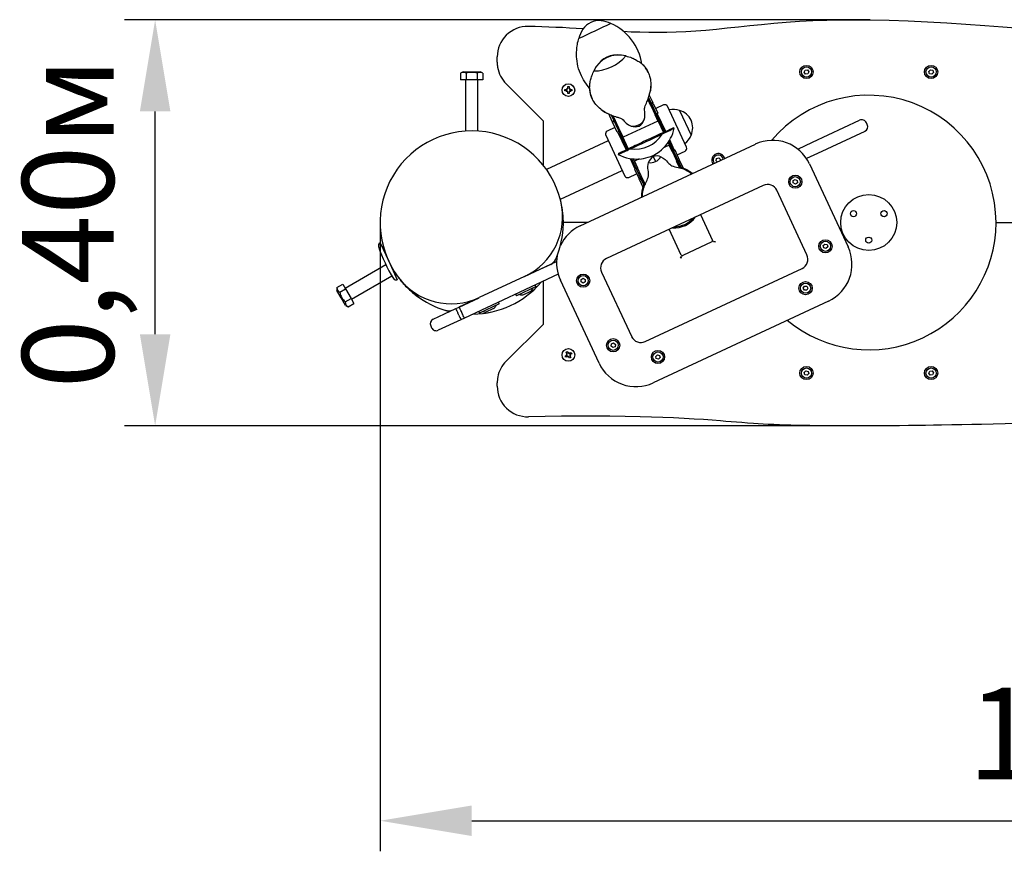
# Model space of a CAD drawing. Units: millimetres. Extents: x 1.43 to 3.31, y 2.42 to 3.23.
# Drawn here: x 1.43 to 2.4, y 2.42 to 3.23 of the extents above; entities that cross this region are included whole.
import ezdxf

# ---------------------------------------------------------------- set-up
doc = ezdxf.new("R2010")
doc.units = ezdxf.units.MM
doc.header["$LTSCALE"] = 30
doc.header["$PDSIZE"] = -1
doc.linetypes.add('SLD-Сплошная', pattern=[0])
doc.styles.get("Standard").update_dxf_attribs({"font": 'isocpeui.ttf'})
doc.dimstyles.new('ISO-25', dxfattribs={"dimtxt": 2.5, "dimasz": 2.5, "dimexe": 1.25, "dimexo": 0.625, "dimtad": 1, "dimtxsty": 'Standard', "dimcen": 2.5, "dimadec": 0, "dimazin": 0, "dimtfac": 1, "dimtmove": 0, "dimatfit": 3, "dimfxl": 1, "dimarcsym": 0})

# ---------------------------------------------------------------- blocks, each defined once
blk = doc.blocks.new('*D7')
at = {"color": 0, "lineweight": -2, "transparency": 16777216}
for p, q in [((1.78436, 3.03308), (1.78436, 2.4156)), ((3.26436, 3.03308), (3.26436, 2.4156)), ((1.87436, 2.4456), (3.17436, 2.4456))]:
    blk.add_line(p, q, dxfattribs=at)
at = {"color": 0, "transparency": 16777216}
for points in [[(1.87436, 2.4606), (1.87436, 2.4306), (1.78436, 2.4456)], [(3.17436, 2.4606), (3.17436, 2.4306), (3.26436, 2.4456)]]:
    blk.add_solid(points, dxfattribs=at)
at = {"layer": 'Defpoints', "color": 0, "transparency": 16777216}
for p in [(1.78436, 3.03308), (3.26436, 3.03308), (3.26436, 2.4456)]:
    blk.add_point(p, dxfattribs=at)
at = {"color": 0, "transparency": 16777216, "insert": (2.52436, 2.5196), "char_height": 0.09, "attachment_point": 5}
blk.add_mtext('1,48м', dxfattribs=at)
blk = doc.blocks.new('*D8')
at = {"color": 0, "lineweight": -2, "transparency": 16777216}
for p, q in [((2.26586, 3.23212), (1.53335, 3.23212)), ((1.56335, 2.92337), (1.56335, 3.14212)), ((2.26691, 2.83337), (1.53335, 2.83337))]:
    blk.add_line(p, q, dxfattribs=at)
at = {"color": 0, "transparency": 16777216}
for points in [[(1.54835, 3.14212), (1.57835, 3.14212), (1.56335, 3.23212)], [(1.54835, 2.92337), (1.57835, 2.92337), (1.56335, 2.83337)]]:
    blk.add_solid(points, dxfattribs=at)
at = {"layer": 'Defpoints', "color": 0, "transparency": 16777216}
for p in [(1.56335, 3.23212), (2.26586, 3.23212), (2.26691, 2.83337)]:
    blk.add_point(p, dxfattribs=at)
at = {"color": 0, "transparency": 16777216, "insert": (1.48935, 3.03274), "char_height": 0.09, "attachment_point": 5, "rotation": 90}
blk.add_mtext('0,40м', dxfattribs=at)

msp = doc.modelspace()

# ---------------------------------------------------------------- linework, layer by layer
at = {"color": 7, "linetype": 'SLD-Сплошная', "lineweight": 25}
for p, q in [((2.01103, 3.22849), (2.01101, 3.22851)), ((1.9794, 3.21377), (1.9794, 3.21374)), ((1.89936, 3.19051), (1.89936, 3.19564)), ((2.02589, 3.19662), (2.02587, 3.19663)), ((2.20083, 3.18069), (2.20179, 3.18279)), ((2.20179, 3.18279), (2.20409, 3.18301)), ((2.20409, 3.18301), (2.20543, 3.18112)), ((2.32334, 3.18145), (2.32494, 3.18312)), ((2.32494, 3.18312), (2.32718, 3.18258)), ((2.32718, 3.18258), (2.32783, 3.18036)), ((1.86586, 3.18108), (1.86339, 3.17966)), ((1.86339, 3.17966), (1.86339, 3.17308)), ((1.86887, 3.17308), (1.86339, 3.17308)), ((1.86586, 3.18108), (1.87436, 3.18108)), ((1.86836, 3.17308), (1.86836, 3.12288)), ((1.86887, 3.17966), (1.86887, 3.17308)), ((1.87984, 3.17308), (1.86887, 3.17308)), ((1.87436, 3.18108), (1.88286, 3.18108)), ((1.87984, 3.17966), (1.87984, 3.17308)), ((1.88533, 3.17308), (1.87984, 3.17308)), ((1.88036, 3.12288), (1.88036, 3.17308)), ((1.88533, 3.17966), (1.88286, 3.18108)), ((1.88533, 3.17966), (1.88533, 3.17308)), ((1.99426, 3.18189), (1.99426, 3.18187)), ((2.20217, 3.1788), (2.20083, 3.18069)), ((2.20447, 3.17902), (2.20217, 3.1788)), ((2.20543, 3.18112), (2.20447, 3.17902)), ((2.32399, 3.17924), (2.32334, 3.18145)), ((2.32623, 3.17869), (2.32399, 3.17924)), ((2.32783, 3.18036), (2.32623, 3.17869)), ((1.90814, 3.1693), (1.94436, 3.13308)), ((1.96591, 3.16238), (1.96591, 3.16378)), ((1.96591, 3.16378), (1.96763, 3.16378)), ((1.96763, 3.16481), (1.96852, 3.1643)), ((1.96814, 3.16392), (1.96763, 3.16481)), ((1.96793, 3.16451), (1.96763, 3.16481)), ((1.96866, 3.16653), (1.97006, 3.16653)), ((1.96866, 3.16481), (1.96866, 3.16653)), ((1.97006, 3.16653), (1.97006, 3.16481)), ((1.97019, 3.1643), (1.97108, 3.16481)), ((1.97108, 3.16481), (1.97057, 3.16392)), ((1.97078, 3.16451), (1.97108, 3.16481)), ((1.97108, 3.16378), (1.97281, 3.16378)), ((1.97281, 3.16378), (1.97281, 3.16238)), ((1.96763, 3.16238), (1.96591, 3.16238)), ((1.96763, 3.16136), (1.96814, 3.16225)), ((1.96852, 3.16187), (1.96763, 3.16136)), ((1.96793, 3.16166), (1.96763, 3.16136)), ((1.96866, 3.15963), (1.96866, 3.16136)), ((1.97006, 3.15963), (1.96866, 3.15963)), ((1.97006, 3.16136), (1.97006, 3.15963)), ((1.97108, 3.16136), (1.97019, 3.16187)), ((1.97057, 3.16225), (1.97108, 3.16136)), ((1.97078, 3.16166), (1.97108, 3.16136)), ((1.97281, 3.16238), (1.97108, 3.16238)), ((2.04735, 3.15379), (2.04972, 3.14871)), ((2.04744, 3.15409), (2.06261, 3.12153)), ((2.04798, 3.15576), (2.0637, 3.12204)), ((2.04879, 3.15828), (2.05226, 3.15083)), ((2.04936, 3.14948), (2.04954, 3.14957)), ((2.04972, 3.14871), (2.0499, 3.1488)), ((2.05063, 3.15007), (2.05226, 3.15083)), ((2.05099, 3.1493), (2.05262, 3.15006)), ((2.05262, 3.15006), (2.05226, 3.15083)), ((2.05262, 3.15006), (2.0571, 3.14045)), ((2.05513, 3.14497), (2.05503, 3.1449)), ((2.06273, 3.14851), (2.05513, 3.14497)), ((2.08536, 3.10704), (2.06665, 3.14719)), ((2.01238, 3.13224), (2.00891, 3.13968)), ((2.01137, 3.13867), (2.02709, 3.10497)), ((2.01299, 3.13803), (2.02818, 3.10547)), ((2.01564, 3.13282), (2.01327, 3.13791)), ((2.05438, 3.13918), (2.0542, 3.1391)), ((2.0542, 3.1391), (2.05719, 3.13269)), ((2.05484, 3.13821), (2.05466, 3.13812)), ((2.0571, 3.14045), (2.05547, 3.13969)), ((2.06488, 3.12259), (2.05665, 3.14024)), ((2.05795, 3.13745), (2.05677, 3.1369)), ((2.07852, 3.14302), (2.08981, 3.11882)), ((1.94436, 3.13308), (1.94436, 3.08965)), ((2.01504, 3.12627), (2.00744, 3.12273)), ((2.01238, 3.13224), (2.01402, 3.133)), ((2.01274, 3.13147), (2.01238, 3.13224)), ((2.01274, 3.13147), (2.01437, 3.13223)), ((2.01723, 3.12186), (2.01274, 3.13147)), ((2.01515, 3.12631), (2.01504, 3.12627)), ((2.0151, 3.13351), (2.01528, 3.13359)), ((2.01546, 3.13274), (2.01564, 3.13282)), ((2.05719, 3.13269), (2.02311, 3.1168)), ((2.0388, 3.12765), (2.03821, 3.12891)), ((2.20894, 3.11187), (2.25534, 3.1335)), ((2.26199, 3.13109), (2.26198, 3.13108)), ((2.26285, 3.12928), (2.262, 3.13109)), ((2.26282, 3.12927), (2.26282, 3.12927)), ((2.00593, 3.11887), (2.02465, 3.07873)), ((2.01886, 3.12262), (2.01723, 3.12186)), ((2.01768, 3.12207), (2.02591, 3.10442)), ((2.02016, 3.11983), (2.01898, 3.11928)), ((2.02013, 3.12321), (2.01994, 3.12312)), ((2.02311, 3.1168), (2.02013, 3.12321)), ((2.02058, 3.12223), (2.0204, 3.12215)), ((2.05549, 3.11821), (2.06243, 3.12145)), ((2.06158, 3.12006), (2.06067, 3.12063)), ((2.06159, 3.12005), (2.06067, 3.12063)), ((2.06159, 3.12005), (2.06158, 3.12006)), ((2.2604, 3.12262), (2.21402, 3.10099)), ((2.00853, 3.1133), (1.94786, 3.08502)), ((1.98074, 3.02973), (2.15294, 3.11003)), ((2.02836, 3.10556), (2.03291, 3.10768)), ((2.02997, 3.10532), (2.03012, 3.10638)), ((2.02997, 3.10531), (2.03012, 3.10638)), ((2.02997, 3.10532), (2.02997, 3.10531)), ((2.06818, 3.10912), (2.06331, 3.10685)), ((2.06721, 3.11167), (2.07881, 3.08681)), ((2.06799, 3.11284), (2.08002, 3.08705)), ((2.07117, 3.10271), (2.06818, 3.10912)), ((2.07362, 3.10385), (2.0688, 3.11419)), ((2.07114, 3.10609), (2.07232, 3.10664)), ((2.19461, 3.10519), (2.20894, 3.11187)), ((2.02983, 3.096), (2.03465, 3.08568)), ((2.03138, 3.09576), (2.04351, 3.06976)), ((2.03278, 3.0956), (2.04439, 3.0707)), ((2.03897, 3.0955), (2.03411, 3.09323)), ((2.0526, 3.09804), (2.05498, 3.09296)), ((2.07072, 3.10368), (2.0709, 3.10377)), ((2.07135, 3.10279), (2.07117, 3.10271)), ((2.07407, 3.10406), (2.07244, 3.1033)), ((2.07855, 3.09445), (2.07407, 3.10406)), ((2.07615, 3.09961), (2.07626, 3.09965)), ((2.07626, 3.09965), (2.08386, 3.10319)), ((2.11432, 3.09366), (2.11487, 3.09591)), ((2.11487, 3.09591), (2.11708, 3.09656)), ((2.11708, 3.09656), (2.11875, 3.09496)), ((2.21402, 3.10099), (2.20315, 3.09593)), ((2.03335, 3.08847), (2.03453, 3.08902)), ((2.03411, 3.09323), (2.03709, 3.08682)), ((2.03583, 3.08623), (2.03419, 3.08547)), ((2.03419, 3.08547), (2.03868, 3.07585)), ((2.03646, 3.08771), (2.03664, 3.08779)), ((2.03709, 3.08682), (2.03691, 3.08674)), ((2.07565, 3.0931), (2.07584, 3.09318)), ((2.07864, 3.08669), (2.07565, 3.0931)), ((2.07601, 3.09233), (2.07619, 3.09241)), ((2.07692, 3.09369), (2.07855, 3.09445)), ((2.07728, 3.09292), (2.07891, 3.09368)), ((2.07891, 3.09368), (2.07855, 3.09445)), ((2.0786, 3.08678), (2.07978, 3.08716)), ((2.07978, 3.08716), (2.07864, 3.08669)), ((2.08238, 3.08625), (2.07891, 3.09368)), ((2.11548, 3.09256), (2.11432, 3.09366)), ((2.11875, 3.09496), (2.11851, 3.09397)), ((2.2061, 3.09068), (2.24413, 3.00911)), ((1.96139, 3.05601), (2.02205, 3.0843)), ((2.02857, 3.07741), (2.03617, 3.08095)), ((2.03617, 3.08095), (2.03627, 3.08101)), ((2.03868, 3.07585), (2.04031, 3.07662)), ((2.03904, 3.07509), (2.03868, 3.07585)), ((2.03904, 3.07509), (2.04067, 3.07585)), ((2.0414, 3.07712), (2.04158, 3.07721)), ((2.04158, 3.07721), (2.04456, 3.0708)), ((2.04175, 3.07635), (2.04194, 3.07644)), ((2.16078, 3.06955), (2.00671, 2.9977)), ((2.03904, 3.07509), (2.0425, 3.06766)), ((2.04316, 3.06947), (2.04452, 3.07088)), ((2.04316, 3.06947), (2.04456, 3.0708)), ((2.19016, 3.07426), (2.19213, 3.07547)), ((2.19023, 3.07195), (2.19016, 3.07426)), ((2.19227, 3.07086), (2.19023, 3.07195)), ((2.19213, 3.07547), (2.19416, 3.07438)), ((2.19423, 3.07207), (2.19227, 3.07086)), ((2.19416, 3.07438), (2.19423, 3.07207)), ((2.20365, 3.00127), (2.17407, 3.06471)), ((1.9621, 3.05311), (1.96209, 3.05317)), ((2.09915, 3.04081), (2.11094, 3.01554)), ((1.98793, 3.03308), (1.96435, 3.03308)), ((2.38936, 3.03308), (2.40936, 3.03308)), ((2.08012, 3.00117), (2.06834, 3.02644)), ((1.78434, 3.01318), (1.79279, 2.99505)), ((1.78759, 3.00918), (1.78645, 3.00864)), ((2.11037, 3.01404), (2.08163, 3.00064)), ((2.11367, 3.014), (2.11185, 3.01442)), ((2.11189, 3.01452), (2.1137, 3.0141)), ((2.1129, 3.01419), (2.11189, 3.01452)), ((2.21956, 3.01035), (2.22121, 3.01196)), ((2.22012, 3.00811), (2.21956, 3.01035)), ((2.22235, 3.00748), (2.22012, 3.00811)), ((2.22121, 3.01196), (2.22344, 3.01133)), ((2.224, 3.00909), (2.22235, 3.00748)), ((2.22344, 3.01133), (2.224, 3.00909)), ((2.07945, 2.99812), (2.08029, 2.99979)), ((2.08039, 2.99975), (2.07954, 2.99809)), ((2.0799, 2.9988), (2.08029, 2.99979)), ((1.79011, 2.99137), (1.75011, 2.96828)), ((1.79279, 2.99505), (1.80124, 2.97692)), ((1.9519, 2.99201), (1.92614, 2.98)), ((1.92619, 2.98002), (1.95772, 2.99472)), ((1.95534, 2.99383), (1.95521, 2.99355)), ((1.75611, 2.95789), (1.79578, 2.98079)), ((1.79913, 2.98145), (1.80027, 2.98199)), ((1.95932, 2.98223), (1.8671, 2.93922)), ((1.92614, 2.98), (1.88174, 2.95929)), ((2.00187, 2.98442), (2.03146, 2.92097)), ((2.04474, 2.91614), (2.19882, 2.98798)), ((1.74193, 2.9693), (1.74763, 2.97258)), ((1.74763, 2.97258), (1.75037, 2.96783)), ((1.80583, 2.97473), (1.80476, 2.97602)), ((1.93755, 2.97009), (1.91825, 2.96109)), ((1.93755, 2.97009), (1.93679, 2.97172)), ((1.94436, 2.97525), (1.94436, 2.93308)), ((1.99943, 2.89501), (1.96139, 2.97657)), ((1.98171, 2.97706), (1.98368, 2.97827)), ((1.98178, 2.97475), (1.98171, 2.97706)), ((1.98382, 2.97365), (1.98178, 2.97475)), ((1.98368, 2.97827), (1.98571, 2.97718)), ((1.98578, 2.97487), (1.98382, 2.97365)), ((1.98571, 2.97718), (1.98578, 2.97487)), ((2.20001, 2.96874), (2.20124, 2.97069)), ((2.20124, 2.97069), (2.20355, 2.9706)), ((2.20355, 2.9706), (2.20462, 2.96856)), ((1.74193, 2.9693), (1.74193, 2.96645)), ((1.74618, 2.95908), (1.74193, 2.96645)), ((1.74468, 2.96455), (1.75037, 2.96783)), ((1.75037, 2.96783), (1.75586, 2.95833)), ((1.91749, 2.96272), (1.91825, 2.96109)), ((1.92549, 2.96248), (1.9316, 2.96533)), ((1.9316, 2.96533), (1.93183, 2.96544)), ((2.20108, 2.9667), (2.20001, 2.96874)), ((2.20339, 2.9666), (2.20108, 2.9667)), ((2.20462, 2.96856), (2.20339, 2.9666)), ((1.75043, 2.95172), (1.74618, 2.95908)), ((1.75016, 2.95505), (1.75586, 2.95833)), ((1.75043, 2.95172), (1.7529, 2.9503)), ((1.7529, 2.9503), (1.7586, 2.95358)), ((1.75586, 2.95833), (1.7586, 2.95358)), ((1.85867, 2.94853), (1.86203, 2.9501)), ((1.86203, 2.9501), (1.88169, 2.95927)), ((1.86208, 2.95012), (1.88174, 2.95929)), ((1.9013, 2.95318), (1.88199, 2.94418)), ((1.9013, 2.95318), (1.90054, 2.95482)), ((2.22478, 2.95596), (2.05259, 2.87566)), ((1.83646, 2.93817), (1.85867, 2.94853)), ((1.8436, 2.9415), (1.84359, 2.9415)), ((1.86158, 2.94217), (1.86074, 2.94398)), ((1.86503, 2.94377), (1.86418, 2.94559)), ((1.88123, 2.94581), (1.88199, 2.94418)), ((1.88923, 2.94557), (1.8955, 2.94849)), ((1.8955, 2.94849), (1.89558, 2.94853)), ((1.83404, 2.93153), (1.83488, 2.92972)), ((1.86374, 2.93766), (1.84153, 2.9273)), ((1.8671, 2.93922), (1.86374, 2.93766)), ((1.94436, 2.93308), (1.90814, 2.89687)), ((1.84867, 2.93063), (1.84867, 2.93063)), ((2.01117, 2.9117), (2.01154, 2.91398)), ((2.01296, 2.91024), (2.01117, 2.9117)), ((2.01154, 2.91398), (2.0137, 2.9148)), ((2.0137, 2.9148), (2.01549, 2.91334)), ((2.01549, 2.91334), (2.01512, 2.91106)), ((1.96605, 2.90189), (1.96752, 2.90279)), ((1.96677, 2.90069), (1.96605, 2.90189)), ((1.96696, 2.90567), (1.96816, 2.9064)), ((1.96786, 2.90419), (1.96696, 2.90567)), ((1.96699, 2.90366), (1.96801, 2.90368)), ((1.96789, 2.90317), (1.96699, 2.90366)), ((1.96739, 2.90356), (1.96699, 2.90366)), ((1.96816, 2.9064), (1.96906, 2.90492)), ((1.96878, 2.90071), (1.96876, 2.90174)), ((1.96944, 2.90456), (1.96993, 2.90545)), ((1.96983, 2.90505), (1.96993, 2.90545)), ((1.96993, 2.90545), (1.96996, 2.90443)), ((1.97047, 2.90458), (1.97194, 2.90548)), ((1.97173, 2.90251), (1.9707, 2.90248)), ((1.97083, 2.903), (1.97173, 2.90251)), ((1.97085, 2.90197), (1.97175, 2.9005)), ((1.97267, 2.90428), (1.97119, 2.90338)), ((1.97132, 2.90261), (1.97173, 2.90251)), ((1.97194, 2.90548), (1.97267, 2.90428)), ((2.01512, 2.91106), (2.01296, 2.91024)), ((2.05508, 2.90166), (2.05674, 2.90327)), ((2.05674, 2.90327), (2.05896, 2.90264)), ((2.05896, 2.90264), (2.05953, 2.9004)), ((1.96825, 2.90159), (1.96677, 2.90069)), ((1.96927, 2.90161), (1.96878, 2.90071)), ((1.96888, 2.90112), (1.96878, 2.90071)), ((1.97055, 2.89977), (1.96966, 2.90125)), ((1.97175, 2.9005), (1.97055, 2.89977)), ((2.05565, 2.89942), (2.05508, 2.90166)), ((2.05787, 2.89879), (2.05565, 2.89942)), ((2.05953, 2.9004), (2.05787, 2.89879)), ((2.20088, 2.88581), (2.20248, 2.88748)), ((2.20153, 2.88359), (2.20088, 2.88581)), ((2.20378, 2.88305), (2.20153, 2.88359)), ((2.20248, 2.88748), (2.20472, 2.88693)), ((2.20537, 2.88472), (2.20378, 2.88305)), ((2.20472, 2.88693), (2.20537, 2.88472)), ((2.32329, 2.88504), (2.32425, 2.88714)), ((2.32463, 2.88316), (2.32329, 2.88504)), ((2.32425, 2.88714), (2.32654, 2.88736)), ((2.32693, 2.88338), (2.32463, 2.88316)), ((2.32654, 2.88736), (2.32788, 2.88548)), ((2.32788, 2.88548), (2.32693, 2.88338)), ((1.89936, 2.87229), (1.89936, 2.87566))]:
    msp.add_line(p, q, dxfattribs=at)
at = {"color": 7, "linetype": 'SLD-Сплошная', "lineweight": 25, "flags": 128}
for points in [[(2.01101, 3.22851), (2.0087, 3.22942), (2.00633, 3.23022), (2.0039, 3.23089), (2.00139, 3.23128), (1.99882, 3.23135), (1.99625, 3.23109), (1.99375, 3.23049), (1.99133, 3.22956), (1.98908, 3.22833), (1.987, 3.2268), (1.98513, 3.22502), (1.98351, 3.223), (1.98217, 3.22081), (1.98111, 3.21848), (1.98019, 3.21614), (1.9794, 3.21377)], [(2.02339, 3.22084), (2.03087, 3.22049), (2.03947, 3.22019), (2.04816, 3.21999), (2.05699, 3.21992), (2.06599, 3.22), (2.07519, 3.22023), (2.08464, 3.22065), (2.09437, 3.22126), (2.10441, 3.22207), (2.11475, 3.22303), (2.1254, 3.22411), (2.13636, 3.22526), (2.14761, 3.22644), (2.15916, 3.22761), (2.17102, 3.22873), (2.18317, 3.22975), (2.19621, 3.23068), (2.20958, 3.23142), (2.22326, 3.23192), (2.23723, 3.23219), (2.25144, 3.23225), (2.26586, 3.23212), (2.28444, 3.23169), (2.30321, 3.23102), (2.32208, 3.23013), (2.34098, 3.22905), (2.35981, 3.22783), (2.3785, 3.22651), (2.39592, 3.22519), (2.41307, 3.22383), (2.42989, 3.22246), (2.44637, 3.22111), (2.46253, 3.21979), (2.48024, 3.21836), (2.49762, 3.217), (2.51471, 3.21573), (2.53156, 3.21457), (2.54819, 3.21354), (2.56465, 3.21267), (2.58096, 3.21196), (2.59717, 3.21144), (2.61556, 3.21111), (2.63393, 3.21107), (2.65229, 3.21135), (2.67065, 3.2119), (2.68902, 3.21267), (2.71307, 3.21396), (2.73713, 3.21546), (2.76118, 3.21708), (2.80414, 3.21997), (2.84709, 3.22257), (2.89005, 3.2248), (2.91881, 3.22605), (2.94758, 3.22708), (2.97635, 3.22787), (3.00513, 3.22839), (3.03391, 3.22864), (3.0627, 3.22858), (3.09149, 3.2282), (3.1203, 3.22747)], [(1.99019, 3.16491), (1.98876, 3.1666), (1.98698, 3.16896), (1.98546, 3.17119), (1.98417, 3.17328), (1.98309, 3.17521), (1.98216, 3.17706), (1.98112, 3.17935), (1.9802, 3.1817), (1.97939, 3.18411), (1.97873, 3.18652), (1.9782, 3.18893), (1.97777, 3.19153), (1.9775, 3.19396), (1.97737, 3.19577), (1.97734, 3.19664), (1.97731, 3.19773), (1.97731, 3.19903), (1.97735, 3.20054), (1.97743, 3.20206), (1.97765, 3.20451), (1.9779, 3.20652), (1.97809, 3.20775), (1.97841, 3.20951), (1.97874, 3.21109), (1.97908, 3.21251), (1.9794, 3.21374)], [(2.02152, 3.19739), (2.02104, 3.19745), (2.02056, 3.19752)], [(2.02589, 3.19662), (2.02715, 3.19627), (2.02857, 3.19584), (2.03015, 3.1953), (2.03088, 3.19502), (2.03138, 3.19483), (2.03193, 3.19461), (2.03252, 3.19436), (2.03316, 3.19408), (2.03418, 3.1936), (2.0353, 3.19303), (2.03662, 3.1923), (2.03767, 3.19167), (2.03847, 3.19116), (2.03904, 3.19077), (2.03956, 3.19039), (2.04037, 3.18978), (2.04117, 3.18912), (2.04198, 3.18841), (2.04277, 3.18765), (2.0434, 3.187), (2.04404, 3.18629), (2.04494, 3.18517), (2.04584, 3.18392), (2.04658, 3.18275), (2.04725, 3.18154), (2.04776, 3.18049), (2.0481, 3.17972), (2.04842, 3.17893), (2.04876, 3.17801), (2.04909, 3.17696), (2.04942, 3.17577), (2.04963, 3.17489), (2.04981, 3.17393), (2.04998, 3.17291), (2.05012, 3.17182), (2.05025, 3.17048), (2.05031, 3.1692), (2.05033, 3.16802), (2.0503, 3.16661), (2.05022, 3.16538), (2.05012, 3.16435), (2.05003, 3.16371), (2.04995, 3.16318), (2.04988, 3.16278), (2.04983, 3.1625), (2.04982, 3.16245), (2.04982, 3.16244), (2.04981, 3.16243), (2.04981, 3.16243), (2.04981, 3.16243), (2.04972, 3.16195), (2.04964, 3.16161)], [(1.99699, 3.18652), (1.99674, 3.18612), (1.99648, 3.18571)], [(2.00573, 3.14122), (2.00537, 3.14141), (2.005, 3.14161), (2.00429, 3.14202), (2.00338, 3.14259), (2.0023, 3.14334), (2.00108, 3.14427), (1.99974, 3.14539), (1.99776, 3.14728), (1.99635, 3.14886), (1.99517, 3.15037), (1.99419, 3.1518), (1.99338, 3.15314), (1.99271, 3.15443), (1.99199, 3.15605), (1.99138, 3.15772), (1.99089, 3.15946), (1.99053, 3.16121), (1.9903, 3.16297), (1.99019, 3.16489), (1.99021, 3.1667), (1.9903, 3.16806), (1.99036, 3.16871), (1.99046, 3.16953), (1.99061, 3.17052), (1.99082, 3.17167), (1.99107, 3.17283), (1.99155, 3.1747), (1.99201, 3.17624), (1.99234, 3.1772), (1.99284, 3.17856), (1.99333, 3.17979), (1.99381, 3.1809), (1.99426, 3.18187)], [(2.04419, 3.14396), (2.04419, 3.14396), (2.04418, 3.14401), (2.04417, 3.14411), (2.04415, 3.14441), (2.04413, 3.14467), (2.04413, 3.14498), (2.04413, 3.14512), (2.04415, 3.14528), (2.04418, 3.14546), (2.04427, 3.14583), (2.04449, 3.14649), (2.04488, 3.14753), (2.04543, 3.14889), (2.04597, 3.15021), (2.04648, 3.15148), (2.04691, 3.15258), (2.04728, 3.15358), (2.04763, 3.15458), (2.04845, 3.1571), (2.04868, 3.15788), (2.04899, 3.15901), (2.04937, 3.16048), (2.04963, 3.16161)], [(2.00573, 3.14122), (2.00666, 3.14075), (2.00791, 3.14014), (2.00899, 3.13965), (2.01008, 3.13917), (2.01121, 3.1387), (2.01233, 3.13826), (2.01398, 3.13764), (2.01544, 3.13714), (2.01622, 3.13688), (2.01694, 3.13664), (2.01776, 3.13638), (2.01867, 3.13609), (2.0196, 3.13579), (2.02036, 3.13554), (2.02117, 3.13523), (2.02165, 3.135), (2.02191, 3.13485), (2.02208, 3.13472), (2.0223, 3.13454), (2.02248, 3.13436), (2.02271, 3.13414), (2.02279, 3.13406), (2.02284, 3.13401), (2.02284, 3.134)], [(2.02281, 3.13399), (2.02297, 3.13384), (2.02414, 3.13259), (2.02613, 3.13076), (2.02841, 3.12915), (2.03092, 3.12776)], [(2.01812, 3.09998), (2.02053, 3.09881), (2.02353, 3.09764), (2.02654, 3.09672), (2.02931, 3.0961), (2.03179, 3.09571), (2.03397, 3.0955), (2.03602, 3.09541), (2.03836, 3.09545), (2.04098, 3.09566), (2.04312, 3.09597), (2.04539, 3.09644), (2.04778, 3.0971), (2.0502, 3.09795), (2.05321, 3.0993), (2.05598, 3.10085), (2.05849, 3.10255), (2.06077, 3.10439), (2.06284, 3.10633), (2.06477, 3.10845), (2.06657, 3.11074), (2.06823, 3.1132), (2.06971, 3.11583), (2.07076, 3.11801), (2.07176, 3.12046), (2.07266, 3.12318), (2.07329, 3.12571)], [(2.06067, 3.12063), (2.06156, 3.12104), (2.06255, 3.1215), (2.06362, 3.122), (2.06409, 3.12222), (2.06442, 3.12238), (2.06479, 3.12255), (2.06517, 3.12273), (2.06559, 3.12292), (2.06624, 3.12322), (2.06695, 3.12355), (2.06772, 3.12391), (2.06831, 3.12419), (2.06875, 3.12439), (2.06905, 3.12453), (2.06935, 3.12467), (2.06976, 3.12487), (2.07016, 3.12505), (2.07054, 3.12523), (2.07089, 3.12539), (2.07114, 3.12551), (2.07138, 3.12562), (2.07168, 3.12576), (2.07192, 3.12587), (2.07206, 3.12594), (2.07213, 3.12597), (2.07213, 3.12597)], [(2.0733, 3.12571), (2.07272, 3.12584), (2.07213, 3.12597)], [(2.06067, 3.12063), (2.05947, 3.12007), (2.05823, 3.11949), (2.05688, 3.11886), (2.05555, 3.11824), (2.05407, 3.11755), (2.05205, 3.11661), (2.04992, 3.11561), (2.0477, 3.11458), (2.04544, 3.11352), (2.04319, 3.11248), (2.04097, 3.11144), (2.03883, 3.11044), (2.0368, 3.1095), (2.03494, 3.10863), (2.03324, 3.10783), (2.03163, 3.10708), (2.03012, 3.10638)], [(2.01867, 3.10104), (2.01866, 3.10104), (2.01881, 3.10111), (2.01917, 3.10128), (2.01973, 3.10154), (2.02008, 3.1017), (2.02048, 3.10189), (2.02091, 3.10208), (2.02135, 3.10229), (2.02169, 3.10245), (2.02191, 3.10255), (2.0222, 3.10269), (2.02255, 3.10285), (2.02297, 3.10305), (2.02348, 3.10328), (2.02403, 3.10354), (2.02479, 3.1039), (2.0255, 3.10423), (2.02614, 3.10453), (2.02674, 3.1048), (2.02768, 3.10524), (2.02856, 3.10565), (2.02938, 3.10603), (2.03012, 3.10638)], [(2.01866, 3.10104), (2.01838, 3.1005), (2.0181, 3.09997)], [(2.06022, 3.09769), (2.06242, 3.09634), (2.06446, 3.09483), (2.06569, 3.09367), (2.0668, 3.09243), (2.06791, 3.09119), (2.06881, 3.09032), (2.06981, 3.08954), (2.07099, 3.08885), (2.07231, 3.0883), (2.07385, 3.08783), (2.07544, 3.08744), (2.07864, 3.08669)], [(2.04456, 3.0708), (2.04555, 3.07278), (2.04655, 3.07476), (2.04716, 3.07609), (2.04766, 3.07744), (2.04798, 3.07878), (2.04811, 3.08026), (2.04804, 3.08171), (2.04783, 3.08315), (2.04761, 3.08459), (2.04746, 3.08637), (2.04749, 3.0882), (2.04768, 3.09009), (2.04798, 3.09199)], [(1.95534, 2.99381), (1.95567, 2.99451), (1.95593, 2.99509), (1.9561, 2.99551), (1.95616, 2.99565), (1.95617, 2.99571), (1.95617, 2.99571)], [(1.80309, 2.97812), (1.80476, 2.97602), (1.80696, 2.97344)], [(1.85267, 2.94574), (1.85197, 2.94591), (1.84894, 2.94675)], [(1.85598, 2.94728), (1.85598, 2.94728)], [(2.52461, 2.83994), (2.47357, 2.83797), (2.4213, 2.83622), (2.4098, 2.83587), (2.39829, 2.83553), (2.38673, 2.8352), (2.375, 2.83489), (2.36558, 2.83466), (2.35594, 2.83444), (2.346, 2.83424), (2.33572, 2.83405), (2.32799, 2.83393), (2.32003, 2.83382), (2.3118, 2.83371), (2.3033, 2.83362), (2.2945, 2.83354), (2.28538, 2.83347), (2.27591, 2.83341), (2.26691, 2.83337), (2.25769, 2.83334), (2.24836, 2.83333), (2.23904, 2.83334), (2.22986, 2.83337), (2.22093, 2.83343), (2.21358, 2.8335), (2.20658, 2.8336), (2.19994, 2.83372), (2.19364, 2.83386), (2.18767, 2.83402), (2.18201, 2.83419), (2.17663, 2.83439), (2.17102, 2.83462), (2.1657, 2.83487), (2.16066, 2.83514), (2.15585, 2.83542), (2.15126, 2.83571), (2.14535, 2.83612), (2.13973, 2.83654), (2.13431, 2.83696), (2.12904, 2.8374), (2.12386, 2.83783), (2.11869, 2.83825), (2.11045, 2.8389), (2.10187, 2.83951), (2.09294, 2.84007), (2.08299, 2.84062), (2.07268, 2.84112), (2.06203, 2.84156), (2.05106, 2.84195), (2.0398, 2.84227), (2.02504, 2.8426), (2.0099, 2.84283), (1.99442, 2.84294), (1.97865, 2.84295), (1.96263, 2.84285), (1.94643, 2.84263), (1.93008, 2.8423)]]:
    msp.add_lwpolyline(points, dxfattribs=at)
at = {"color": 7, "linetype": 'SLD-Сплошная', "lineweight": 25}
for centre, radius in [((2.20313, 3.18091), 0.0065), ((2.20313, 3.18091), 0.005), ((2.32559, 3.18091), 0.0065), ((2.32559, 3.18091), 0.005), ((1.96936, 3.16308), 0.0062), ((2.1922, 3.07316), 0.0065), ((2.1922, 3.07316), 0.005), ((2.26436, 3.03308), 0.0275), ((2.24936, 3.04174), 0.003), ((2.27936, 3.04174), 0.003), ((2.26436, 3.01576), 0.003), ((2.22178, 3.00972), 0.0065), ((2.22178, 3.00972), 0.005), ((1.98375, 2.97596), 0.0065), ((1.98375, 2.97596), 0.005), ((2.20232, 2.96865), 0.0065), ((2.20232, 2.96865), 0.005), ((2.01333, 2.91252), 0.0065), ((2.01333, 2.91252), 0.005), ((1.96936, 2.90308), 0.0062), ((2.05731, 2.90103), 0.0065), ((2.05731, 2.90103), 0.005), ((2.20313, 2.88526), 0.0065), ((2.20313, 2.88526), 0.005), ((2.32559, 2.88526), 0.0065), ((2.32559, 2.88526), 0.005)]:
    msp.add_circle(centre, radius, dxfattribs=at)
for centre, radius, start, end in [((1.92936, 3.19564), 0.03, 88.97334, 180.0001), ((1.90428, 2.04536), 1.18056, 86.14263, 88.75698), ((5.86898, -5.08623), 9.16615, 114.890889, 115.109018), ((1.99033, 3.18102), 0.05179, 8.64963, 66.44449), ((2.01862, 3.17092), 0.02671, 74.24614, 155.75377), ((1.99365, 3.22447), 0.0426, 270.82355, 319.17635), ((2.01745, 3.17346), 0.02425, 82.6158, 147.45726), ((1.92936, 3.19051), 0.03, 180.00015, 189.38343), ((1.92936, 3.19051), 0.03, 189.38343, 225), ((2.025, 3.17025), 0.02495, 24.43054, 48.60208), ((1.86613, 3.17552), 0.00497, 56.49907, 123.50093), ((1.87436, 3.16178), 0.0187, 72.9441, 107.0559), ((1.88258, 3.17552), 0.00497, 56.49907, 123.50093), ((1.96763, 3.16481), 0.00102, 270, 300), ((1.96763, 3.16481), 0.00103, 300, 306.07923), ((1.96763, 3.16481), 0.00103, 323.92077, 330), ((1.96763, 3.16481), 0.00103, 330, 0), ((1.97108, 3.16481), 0.00102, 180, 210), ((1.97108, 3.16481), 0.00103, 210, 216.07923), ((1.97108, 3.16481), 0.00102, 233.92077, 240), ((1.97108, 3.16481), 0.00102, 240, 270), ((2.01512, 3.16563), 0.02505, 181.35747, 206.24593), ((2.02195, 3.1674), 0.02836, 341.20983, 358.94672), ((1.96763, 3.16136), 0.00103, 60, 90), ((1.96763, 3.16136), 0.00103, 53.92077, 60), ((1.96763, 3.16136), 0.00103, 30, 36.07923), ((1.96763, 3.16136), 0.00103, 0, 30), ((1.97108, 3.16136), 0.00103, 150, 180), ((1.97108, 3.16136), 0.00103, 143.92077, 150), ((1.97108, 3.16136), 0.00103, 120, 126.07923), ((1.97108, 3.16136), 0.00102, 90, 120), ((2.26436, 3.03308), 0.125, 0, 139.80164), ((2.01939, 3.16641), 0.02873, 231.08865, 248.62669), ((2.01869, 3.13991), 0.02583, 346.21451, 9.04936), ((2.06399, 3.14579), 0.003, 29.16627, 115), ((2.06574, 3.14676), 0.001, 25, 29.16627), ((2.07238, 3.12663), 0.01751, 69.43519, 103.48467), ((2.0739, 3.12613), 0.01751, 335.30625, 74.69375), ((2.25747, 3.12898), 0.005, 24.99072, 115.00195), ((2.03271, 3.14), 0.01238, 261.69595, 296.38789), ((2.03506, 3.14232), 0.01515, 254.12654, 284.28817), ((2.03304, 3.1405), 0.01268, 294.0431, 327.87307), ((2.03019, 3.13976), 0.01486, 305.41234, 336.17294), ((1.53524, 4.22535), 1.22422, 295.4643, 296.07294), ((2.25831, 3.12717), 0.005, 295.29367, 24.97409), ((1.87436, 3.03308), 0.09, 13.46304, 216.53809), ((2.00871, 3.12001), 0.003, 115, 200.83373), ((2.00684, 3.1193), 0.001, 200.83373, 205), ((1.57533, 4.12156), 1.11331, 294.10253, 295.89747), ((2.03467, 3.1365), 0.03155, 261.41956, 328.58039), ((2.0733, 3.12465), 0.01751, 306.51533, 340.56481), ((1.48664, 4.29672), 1.30945, 293.9459, 294.51452), ((2.08259, 3.10591), 0.003, 295, 20.83373), ((2.08446, 3.10662), 0.001, 20.83373, 25), ((2.16984, 3.07378), 0.04, 25, 115), ((2.06103, 3.08682), 0.01404, 126.89718, 158.39237), ((2.05581, 3.08494), 0.01349, 70.9488, 103.76165), ((2.05042, 3.10326), 0.01127, 293.8522, 330.37549), ((2.11654, 3.09431), 0.0065, 106.32205, 215.13016), ((2.11654, 3.09431), 0.005, 11.78237, 218.21763), ((2.11654, 3.09431), 0.0065, 14.86984, 106.32205), ((2.05001, 3.10307), 0.01127, 259.62451, 296.1478), ((2.0718, 3.05963), 0.02791, 49.07638, 75.81731), ((2.07139, 3.0586), 0.02977, 49.07662, 73.62776), ((2.02556, 3.07916), 0.001, 205, 209.16627), ((2.0273, 3.08013), 0.003, 209.16627, 295), ((2.07048, 3.05836), 0.0295, 157.87724, 181.04328), ((2.06972, 3.05864), 0.02794, 154.21075, 180.9185), ((2.16501, 3.06049), 0.01, 25, 115), ((2.06677, 3.05847), 0.02578, 167.12484, 178.74203), ((1.89867, 3.0389), 0.065, 295.00068, 13.46304), ((1.88529, 3.03567), 0.07877, 12.79247, 13.48441), ((1.87427, 3.03308), 0.09009, 358.99241, 12.77556), ((2.07346, 3.05332), 0.02549, 265.54207, 324.45793), ((2.07326, 3.05376), 0.0248, 271.13169, 318.86831), ((1.8744, 3.03307), 0.08995, 336.40701, 359.13019), ((1.99765, 2.99348), 0.04, 115, 154.86771), ((2.26436, 3.03308), 0.125, 230.17795, 0), ((1.7856, 3.01046), 0.003, 115, 198.26708), ((1.9233, 3.05591), 0.148, 198.26708, 211.73292), ((2.10984, 3.0151), 0.00118, 296.55724, 21.7673), ((2.1106, 3.01491), 0.00135, 338.71912, 342.95634), ((2.11241, 3.01449), 0.00135, 338.71912, 342.95634), ((2.20788, 2.99221), 0.04, 295, 25), ((1.99765, 2.99348), 0.04, 169.45005, 205), ((2.08116, 3.00173), 0.00118, 208.27068, 293.40477), ((2.08082, 3.00103), 0.00135, 247.04366, 251.28088), ((2.19459, 2.99704), 0.01, 295, 25), ((1.94767, 3.00107), 0.01, 295, 336.40962), ((2.01094, 2.98864), 0.01, 115, 205), ((2.07998, 2.99937), 0.00135, 247.04366, 251.28088), ((1.85427, 3.0182), 0.065, 216.53853, 295), ((1.87338, 3.03235), 0.08878, 216.53557, 217.66231), ((1.79997, 2.97964), 0.003, 211.73292, 295), ((1.87346, 3.03227), 0.08879, 219.34259, 223.82574), ((1.87436, 3.03308), 0.09, 220.98094, 224.79674), ((1.87425, 3.03298), 0.08985, 223.79181, 232.85301), ((1.87439, 3.03301), 0.08991, 270.64528, 319.35472), ((1.74689, 2.96899), 0.00497, 176.49907, 243.50093), ((1.7629, 2.96874), 0.0187, 192.9441, 227.0559), ((1.87436, 3.03308), 0.09, 229.06243, 236.77957), ((1.87434, 3.03304), 0.08995, 232.61854, 253.59078), ((1.92346, 2.96683), 0.00481, 243.71799, 295), ((1.87436, 3.03308), 0.09, 309.14998, 313.68746), ((1.9298, 2.96979), 0.00481, 295, 346.28201), ((1.75512, 2.95474), 0.00497, 176.49907, 243.50093), ((1.74582, 2.89188), 0.12998, 24.40612, 26.6104), ((1.89355, 2.95289), 0.00481, 295, 346.28201), ((1.85176, 2.95634), 0.01, 253.59038, 295), ((1.87367, 3.03067), 0.08749, 253.57729, 256.11655), ((1.96985, 2.99636), 0.12103, 203.27707, 205.64436), ((1.97157, 2.99195), 0.12073, 204.35269, 206.72588), ((1.7481, 2.88776), 0.12966, 23.38688, 25.5966), ((1.8872, 2.94993), 0.00481, 243.71799, 295), ((1.87436, 3.03308), 0.09, 277.47955, 281.68258), ((1.83857, 2.93364), 0.005, 115, 205), ((1.83941, 2.93183), 0.005, 205, 295), ((2.04052, 2.9252), 0.01, 205, 295), ((1.96699, 2.90366), 0.00103, 301.32391, 331.32391), ((1.96699, 2.90366), 0.00103, 1.32391, 31.32391), ((1.96699, 2.90366), 0.00103, 331.32391, 337.40314), ((1.96699, 2.90366), 0.00103, 355.24468, 1.32391), ((1.96878, 2.90071), 0.00103, 91.32391, 121.32391), ((1.96878, 2.90071), 0.00103, 85.24468, 91.32391), ((1.96993, 2.90545), 0.00102, 211.32391, 241.32391), ((1.96993, 2.90545), 0.00102, 241.32391, 247.40314), ((1.96993, 2.90545), 0.00102, 265.24468, 271.32391), ((1.96993, 2.90545), 0.00103, 271.32391, 301.32391), ((1.97173, 2.90251), 0.00103, 175.24468, 181.32391), ((1.97173, 2.90251), 0.00102, 181.32391, 211.32391), ((1.97173, 2.90251), 0.00103, 151.32391, 157.40314), ((1.97173, 2.90251), 0.00103, 121.32391, 151.32391), ((1.92936, 2.87566), 0.03, 135, 168.99527), ((1.96878, 2.90071), 0.00103, 61.32391, 67.40314), ((1.96878, 2.90071), 0.00102, 31.32391, 61.32391), ((2.03568, 2.91191), 0.04, 205, 295), ((1.92936, 2.87566), 0.03, 168.99527, 179.99981), ((1.92936, 2.87229), 0.03, 179.99982, 271.39092)]:
    msp.add_arc(centre, radius, start, end, dxfattribs=at)

# ---------------------------------------------------------------- dimensions: what is measured, and where the dimension line sits
dim = msp.add_linear_dim(base=(1.56335, 3.23212), p1=(2.26691, 2.83337), p2=(2.26586, 3.23212), angle=90, dimstyle='ISO-25', override={"dimtxt": 0.09, "dimasz": 0.09, "dimexe": 0.03, "dimexo": 0, "dimgap": 0.02, "dimtih": 0, "dimtoh": 0, "dimzin": 1, "dimpost": 'м', "dimtdec": 3, "dimtzin": 1})
dim.commit()
dim.dimension.update_dxf_attribs({"geometry": '*D8', "text_midpoint": (1.48935, 3.03274)})
dim = msp.add_linear_dim(base=(3.26436, 2.4456), p1=(1.78436, 3.03308), p2=(3.26436, 3.03308), dimstyle='ISO-25', override={"dimtxt": 0.09, "dimasz": 0.09, "dimexe": 0.03, "dimexo": 0, "dimgap": 0.02, "dimzin": 1, "dimpost": 'м', "dimtdec": 3, "dimtzin": 1})
dim.commit()
dim.dimension.update_dxf_attribs({"geometry": '*D7', "text_midpoint": (2.52436, 2.5196)})

doc.saveas('drawing.dxf')
